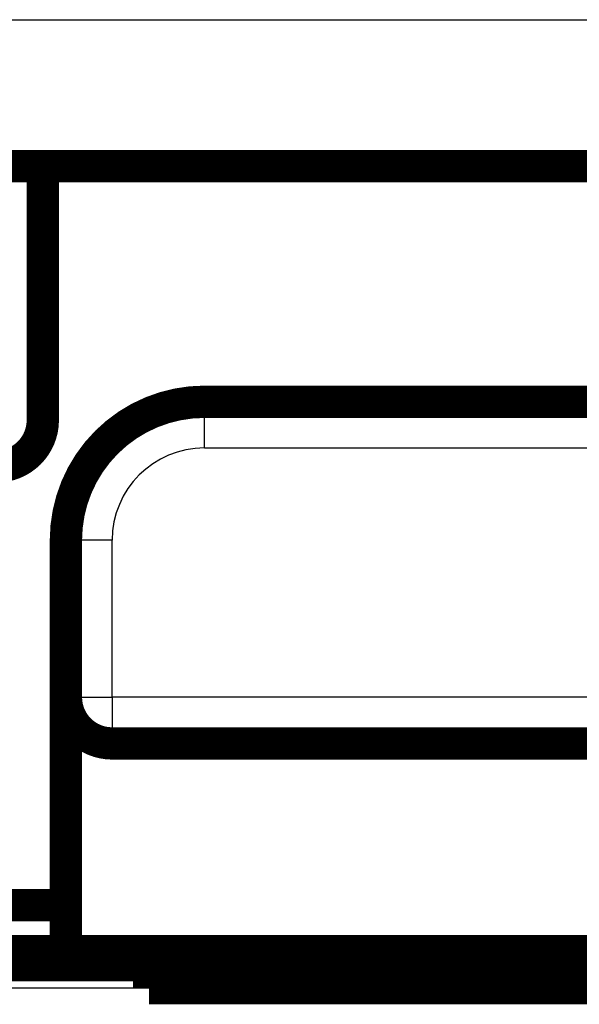
# Model space of a CAD drawing. Extents: x 214 to 1673, y 18 to 1161.
# Drawn here: x 506 to 518, y 291 to 312 of the extents above; entities that cross this region are included whole.
import ezdxf

# ---------------------------------------------------------------- set-up
doc = ezdxf.new("R2010")
doc.units = 0
doc.layers.add('4', color=7, linetype='CONTINUOUS')

msp = doc.modelspace()

# ---------------------------------------------------------------- linework, layer by layer
at = {"layer": '4', "color": 3, "linetype": 'CONTINUOUS'}
for p, q in [((342.76503, 311.9944), (611.41497, 311.9944)), ((611.41497, 308.99476), (342.76503, 308.99476)), ((510.09003, 302.71934), (510.09003, 303.71932)), ((510.09003, 302.71934), (521.37004, 302.71937)), ((508.09008, 300.71939), (507.0901, 300.71939)), ((508.09008, 297.31941), (508.09008, 300.71939)), ((507.0901, 297.31941), (508.09008, 297.31941)), ((508.09008, 297.31941), (508.09008, 296.31943)), ((523.65178, 297.31937), (508.09008, 297.31941)), ((508.89003, 291.01944), (496.09007, 291.01944))]:
    msp.add_line(p, q, dxfattribs=at)
at = {"layer": '4', "color": 40, "linetype": 'CONTINUOUS', "const_width": 0.7}
for points in [[(362.59011, 308.81943), (611.59044, 308.81943)], [(506.59011, 308.81929), (506.59004, 303.31937)], [(510.09004, 303.71936), (521.37001, 303.71932)], [(507.09004, 292.81936), (507.09004, 300.71937)], [(521.09004, 296.31937), (508.09004, 296.31937)], [(487.58997, 292.81937), (507.0901, 292.81937)], [(507.09004, 291.81937), (507.09004, 292.81936)], [(507.09004, 291.81937), (487.59004, 291.81937)], [(520.09004, 291.81937), (507.09004, 291.81937)], [(508.88997, 291.51937), (508.89003, 291.81939)], [(496.09007, 291.51943), (508.88997, 291.51937)], [(508.88997, 291.01937), (508.88997, 291.51937)], [(518.88997, 291.51937), (508.88997, 291.51937)], [(518.88994, 291.01944), (508.89003, 291.01944)]]:
    msp.add_lwpolyline(points, dxfattribs=at)
for points in [[(510.09004, 303.71937, 0.41421356), (507.09004, 300.71937)], [(505.59004, 302.31937, 0.41421356), (506.59004, 303.31937)], [(507.09004, 297.31937, 0.41421356), (508.09004, 296.31937)]]:
    msp.add_lwpolyline(points, format="xyb", dxfattribs=at)
at = {"layer": '4', "color": 3, "linetype": 'CONTINUOUS'}
msp.add_arc((510.09004, 300.71937), 2, 90, 180, dxfattribs=at)
at = {"layer": '4', "color": 40, "linetype": 'CONTINUOUS', "extrusion": (0.000297082, 0.000297082, 0.000297082)}
msp.add_open_spline([(509.17984, 291.81939), (509.12824, 291.76284), (509.0011, 291.61055), (508.88997, 291.51937), (508.89003, 291.51943)], degree=3, knots=[0.0002970824, 0.0002970824, 0.0002970824, 0.0002970824, 0.0005344319, 0.0009527887, 0.0009527887, 0.0009527887, 0.0009527887], dxfattribs=at)

doc.saveas('drawing.dxf')
